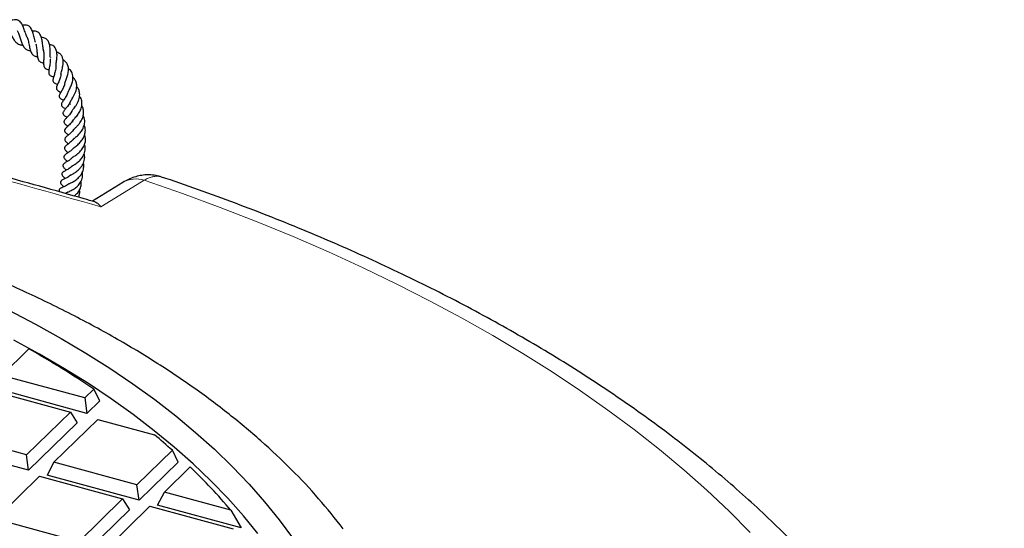
# Model space of a CAD drawing. Units: millimetres. Extents: x 0 to 420, y 0 to 297.
# Drawn here: x 350 to 391, y 211 to 232 of the extents above; entities that cross this region are included whole.
import ezdxf

# ---------------------------------------------------------------- set-up
doc = ezdxf.new("R2010")
doc.units = ezdxf.units.MM

msp = doc.modelspace()

# ---------------------------------------------------------------- linework, layer by layer
at = {"color": 7, "linetype": 'Continuous', "lineweight": 25}
for p, q in [((351.709, 230.4495), (351.7465, 230.4371)), ((354.7058, 225.2971), (353.4552, 224.5265)), ((349.7198, 217.3544), (350.8382, 218.446)), ((353.1423, 216.4242), (349.7198, 217.3544)), ((349.1257, 216.7745), (352.5482, 215.8443)), ((353.2292, 215.7897), (349.4388, 216.8198)), ((353.5112, 216.7843), (353.1423, 216.4242)), ((353.7568, 216.3047), (353.5112, 216.7843)), ((353.1423, 216.4242), (353.2292, 215.7897)), ((353.7568, 216.3047), (353.2292, 215.7897)), ((352.5482, 215.8443), (350.7422, 214.0816)), ((352.5482, 215.8443), (352.8292, 215.3993)), ((352.8292, 215.3993), (350.8291, 213.4471)), ((351.8681, 213.7756), (353.6741, 215.5383)), ((353.6741, 215.5383), (356.0109, 214.9032)), ((350.7422, 214.0816), (347.3197, 215.0118)), ((350.8291, 213.4471), (347.0387, 214.4772)), ((356.7474, 214.2673), (355.2906, 212.8455)), ((356.9848, 213.7797), (356.7474, 214.2673)), ((350.8291, 213.4471), (350.7422, 214.0816)), ((351.8681, 213.7756), (351.5871, 213.2411)), ((355.2906, 212.8455), (351.8681, 213.7756)), ((356.9848, 213.7797), (355.3775, 212.2109)), ((356.4166, 212.5395), (357.485, 213.5823)), ((349.468, 211.433), (351.274, 213.1957)), ((351.274, 213.1957), (354.6965, 212.2656)), ((355.3775, 212.2109), (351.5871, 213.2411)), ((355.3775, 212.2109), (355.2906, 212.8455)), ((356.1356, 212.0049), (356.4166, 212.5395)), ((359.1583, 211.7943), (356.4166, 212.5395)), ((354.6965, 212.2656), (352.8905, 210.5028)), ((354.6965, 212.2656), (354.9775, 211.8205)), ((354.9775, 211.8205), (352.9773, 209.8683)), ((354.0164, 210.1968), (355.8224, 211.9595)), ((355.8224, 211.9595), (359.2449, 211.0294)), ((359.5785, 211.0692), (356.1356, 212.0049)), ((359.1583, 211.7943), (359.5785, 211.0692)), ((352.8905, 210.5028), (349.468, 211.433))]:
    msp.add_line(p, q, dxfattribs=at)
at = {"color": 8, "linetype": 'Continuous', "lineweight": 18, "flags": 128}
for points in [[(355.5916, 225.3939), (354.2247, 224.5511), (353.8071, 224.2936)], [(380.5472, 210.8868), (379.6782, 211.7591), (378.7649, 212.6193), (377.8077, 213.4668), (376.8074, 214.301), (375.7647, 215.1212), (374.6802, 215.927), (373.5548, 216.7178), (372.3892, 217.4929), (371.1843, 218.252), (369.9408, 218.9943), (368.6597, 219.7195), (367.3419, 220.427), (365.9882, 221.1163), (364.5997, 221.787), (363.1772, 222.4385), (361.7218, 223.0705), (360.2345, 223.6824), (358.7163, 224.2739), (357.1683, 224.8445), (355.5916, 225.3939)]]:
    msp.add_lwpolyline(points, dxfattribs=at)
at = {"color": 7, "linetype": 'Continuous', "lineweight": 25, "flags": 128}
for points in [[(350.0135, 220.0375), (351.1087, 219.4662), (352.1677, 218.877), (353.1895, 218.2706), (354.1729, 217.6477), (355.117, 217.0088), (356.0208, 216.3546), (356.8834, 215.6858), (357.7038, 215.0031), (358.4813, 214.3072), (359.215, 213.5988), (359.9041, 212.8787), (360.548, 212.1475), (361.146, 211.406), (361.6975, 210.655)], [(360.2732, 210.8355), (359.674, 211.5704), (359.0288, 212.2949), (358.3383, 213.0083), (357.6032, 213.7097), (356.8244, 214.3985), (356.0025, 215.0739), (355.1385, 215.7352), (354.2333, 216.3817), (353.2878, 217.0127), (352.3031, 217.6276), (351.2802, 218.2257), (350.2201, 218.8064)]]:
    msp.add_lwpolyline(points, dxfattribs=at)
at = {"color": 8, "linetype": 'Continuous', "lineweight": 18}
msp.add_arc((355.2551, 224.3686), 1.0791, 71.83367, 120.58782, dxfattribs=at)
at = {"color": 7, "linetype": 'Continuous', "lineweight": 25}
for centre, radius, start, end in [((331.7704, 184.7929), 38.6796, 55.8006, 60.46408), ((337.8898, 193.1731), 28.2944, 48.2042, 50.17459), ((341.2449, 196.7065), 23.4208, 40.10618, 46.09967)]:
    msp.add_arc(centre, radius, start, end, dxfattribs=at)
for points, knots in [([(350.7608, 231.3033), (350.7387, 231.3534), (350.6896, 231.4649), (350.6281, 231.6562), (350.5646, 231.8083), (350.4941, 231.9135), (350.4175, 231.9809), (350.3181, 232.0096), (350.2087, 232.0025), (350.1508, 231.9852), (350.1391, 231.9817)], [0, 0, 0, 0, 0.1329931, 0.2959604, 0.4785186, 0.5784959, 0.6746041, 0.8361543, 0.9669174, 1, 1, 1, 1]), ([(349.943, 231.7304), (349.9478, 231.7242), (349.9647, 231.7021), (349.9969, 231.6356), (350.0514, 231.5159), (350.1163, 231.3624), (350.2031, 231.1968), (350.3078, 231.0641), (350.4333, 230.9733), (350.541, 230.9588), (350.5909, 230.952)], [0, 0, 0, 0, 0.0337766, 0.1195255, 0.2134693, 0.3884165, 0.5378834, 0.6861256, 0.8544207, 1, 1, 1, 1]), ([(350.3498, 231.5581), (350.3683, 231.5249), (350.4081, 231.4531), (350.4614, 231.2895), (350.5152, 231.1191), (350.5758, 230.9661), (350.6573, 230.8386), (350.7556, 230.7527), (350.8576, 230.7363), (350.905, 230.7287)], [0, 0, 0, 0, 0.1341604, 0.2900467, 0.435488, 0.5684615, 0.7036079, 0.8623059, 1, 1, 1, 1]), ([(351.1072, 231.0752), (351.1021, 231.0918), (351.0869, 231.1406), (351.0587, 231.2662), (351.0204, 231.4338), (350.9677, 231.5893), (350.9079, 231.6827), (350.8424, 231.7459), (350.7491, 231.7837), (350.6493, 231.7882), (350.5884, 231.7753), (350.5729, 231.772)], [0, 0, 0, 0, 0.046663, 0.1375765, 0.3214532, 0.501058, 0.5994673, 0.6856242, 0.8198037, 0.9541739, 1, 1, 1, 1]), ([(350.7686, 231.2802), (350.7695, 231.2783), (350.7799, 231.256), (350.7964, 231.2007), (350.8187, 231.1113), (350.8452, 230.9789), (350.8711, 230.8455), (350.9047, 230.7232), (350.9473, 230.6224), (351.0063, 230.5464), (351.089, 230.5047), (351.1415, 230.4878), (351.18, 230.4864), (351.1902, 230.486)], [0, 0, 0, 0, 0.007866, 0.0914032, 0.1779197, 0.2691904, 0.4533888, 0.5443706, 0.6345199, 0.807048, 0.8892298, 0.9707435, 1, 1, 1, 1]), ([(351.4419, 230.7298), (351.4393, 230.74), (351.4296, 230.7784), (351.4159, 230.8898), (351.3981, 231.0634), (351.3675, 231.2593), (351.3103, 231.3953), (351.2438, 231.4729), (351.1663, 231.5207), (351.073, 231.5438), (350.9974, 231.536), (350.9797, 231.5341)], [0, 0, 0, 0, 0.0303524, 0.114576, 0.2841127, 0.4468539, 0.6144248, 0.7053663, 0.7969457, 0.9524173, 1, 1, 1, 1]), ([(351.7144, 230.456), (351.7137, 230.4848), (351.7123, 230.54), (351.7149, 230.6906), (351.7149, 230.878), (351.6729, 231.0739), (351.589, 231.2005), (351.4785, 231.2645), (351.3869, 231.2671), (351.3548, 231.268)], [0, 0, 0, 0, 0.0842106, 0.1615232, 0.3912352, 0.5625477, 0.736505, 0.9076834, 1, 1, 1, 1]), ([(351.127, 231.0082), (351.1333, 230.9817), (351.1464, 230.9275), (351.158, 230.8335), (351.1661, 230.735), (351.1724, 230.6362), (351.1808, 230.5413), (351.1935, 230.4539), (351.2152, 230.374), (351.2506, 230.3132), (351.2969, 230.2696), (351.363, 230.2397), (351.4123, 230.2276), (351.4426, 230.225), (351.4431, 230.225)], [0, 0, 0, 0, 0.0856197, 0.1752343, 0.2650881, 0.3545942, 0.4443728, 0.53576, 0.6292674, 0.7263913, 0.8235944, 0.9125947, 0.9984274, 1, 1, 1, 1]), ([(351.9552, 230.1027), (351.9571, 230.1267), (351.9613, 230.1777), (351.9742, 230.2709), (351.9912, 230.3989), (352.0013, 230.5539), (351.9852, 230.7233), (351.9322, 230.8424), (351.8637, 230.916), (351.7882, 230.9606), (351.7247, 230.9816), (351.6876, 230.9862), (351.6837, 230.9867)], [0, 0, 0, 0, 0.0764546, 0.1621974, 0.2477657, 0.4031891, 0.5459184, 0.7048762, 0.8024404, 0.8984745, 0.9893158, 1, 1, 1, 1]), ([(351.4392, 230.73), (351.4413, 230.7204), (351.4492, 230.6854), (351.4535, 230.6197), (351.4555, 230.5075), (351.4473, 230.3642), (351.4397, 230.2289), (351.447, 230.1285), (351.4643, 230.0586), (351.5092, 230.0039), (351.5738, 229.968), (351.6371, 229.9581), (351.6678, 229.9532)], [0, 0, 0, 0, 0.0319293, 0.1158333, 0.1937191, 0.3455485, 0.5131538, 0.6012947, 0.6952642, 0.8033291, 0.9048094, 1, 1, 1, 1]), ([(351.7178, 230.3822), (351.7184, 230.3623), (351.7199, 230.3117), (351.7111, 230.2231), (351.696, 230.1226), (351.6727, 229.9982), (351.6528, 229.8874), (351.657, 229.8005), (351.6738, 229.7498), (351.709, 229.712), (351.7701, 229.6798), (351.8281, 229.6673), (351.8601, 229.6604)], [0, 0, 0, 0, 0.0608521, 0.1546228, 0.2546212, 0.3541269, 0.5366341, 0.6293225, 0.7198683, 0.8072616, 0.8939151, 1, 1, 1, 1]), ([(352.1584, 229.7643), (352.1593, 229.7697), (352.164, 229.798), (352.1817, 229.8639), (352.2067, 229.9595), (352.2292, 230.0603), (352.2453, 230.1631), (352.2545, 230.2902), (352.2382, 230.4254), (352.1788, 230.5502), (352.0951, 230.6332), (352.0168, 230.6594), (351.9839, 230.6704)], [0, 0, 0, 0, 0.0210967, 0.1092935, 0.1969665, 0.2856899, 0.3747165, 0.4647626, 0.6244397, 0.7643882, 0.9007969, 1, 1, 1, 1]), ([(352.3246, 229.4049), (352.3321, 229.4258), (352.3469, 229.467), (352.3761, 229.5412), (352.4155, 229.6506), (352.4622, 229.8074), (352.4773, 229.9935), (352.4422, 230.1553), (352.371, 230.2543), (352.3003, 230.3149), (352.2568, 230.336), (352.24, 230.3442)], [0, 0, 0, 0, 0.0768745, 0.1521909, 0.2271472, 0.3832724, 0.5582652, 0.7165828, 0.8643649, 0.9476703, 1, 1, 1, 1]), ([(351.9539, 230.118), (351.9534, 230.0875), (351.9525, 230.0256), (351.9362, 229.9298), (351.9048, 229.802), (351.8597, 229.6635), (351.8243, 229.542), (351.8326, 229.4587), (351.8835, 229.3935), (351.9617, 229.3674), (352.0165, 229.3506), (352.0241, 229.3483)], [0, 0, 0, 0, 0.0870788, 0.1764751, 0.2662986, 0.4467056, 0.6234838, 0.7136126, 0.8102972, 0.973741, 1, 1, 1, 1]), ([(352.4506, 229.02), (352.4598, 229.0394), (352.4777, 229.077), (352.5176, 229.1541), (352.5689, 229.2603), (352.6294, 229.4089), (352.6583, 229.5692), (352.654, 229.7), (352.6283, 229.8002), (352.5782, 229.8873), (352.5272, 229.9529), (352.4822, 229.9776), (352.4676, 229.9857)], [0, 0, 0, 0, 0.0855821, 0.1662411, 0.2412483, 0.395664, 0.5651908, 0.6578109, 0.7581921, 0.862319, 0.9550398, 1, 1, 1, 1]), ([(352.1524, 229.7595), (352.1515, 229.7426), (352.1488, 229.6926), (352.1199, 229.5822), (352.0655, 229.4387), (352.0021, 229.3027), (351.9657, 229.2021), (351.9749, 229.1434), (351.9998, 229.1008), (352.0676, 229.057), (352.1309, 229.0344), (352.1612, 229.0236)], [0, 0, 0, 0, 0.0485705, 0.1438299, 0.3109163, 0.4776084, 0.6395509, 0.7064873, 0.7683971, 0.8892005, 1, 1, 1, 1]), ([(352.5584, 228.5177), (352.5521, 228.522), (352.5289, 228.5378), (352.5175, 228.5648), (352.5262, 228.5978), (352.5484, 228.6406), (352.5797, 228.6914), (352.6252, 228.7622), (352.6815, 228.8538), (352.7378, 228.9641), (352.7826, 229.0854), (352.8085, 229.2061), (352.8103, 229.3387), (352.7758, 229.4686), (352.7188, 229.5701), (352.6657, 229.6112), (352.6538, 229.6204)], [0, 0, 0, 0, 0.0410772, 0.1516127, 0.2499908, 0.2991438, 0.3503684, 0.4104291, 0.4777458, 0.5501736, 0.6258502, 0.702527, 0.7700417, 0.875176, 0.9719116, 1, 1, 1, 1]), ([(352.319, 229.4066), (352.3169, 229.392), (352.3103, 229.3454), (352.2841, 229.2697), (352.2361, 229.1564), (352.1669, 229.0344), (352.1072, 228.932), (352.0807, 228.8546), (352.0936, 228.7877), (352.166, 228.7315), (352.2304, 228.7032), (352.269, 228.6862)], [0, 0, 0, 0, 0.0414135, 0.1317741, 0.2185458, 0.3872381, 0.571433, 0.6596853, 0.7278588, 0.836672, 1, 1, 1, 1]), ([(352.6012, 228.224), (352.6023, 228.2278), (352.6049, 228.237), (352.63, 228.2735), (352.6885, 228.349), (352.7691, 228.4553), (352.843, 228.5833), (352.8944, 228.6978), (352.9243, 228.8122), (352.9355, 228.9431), (352.9097, 229.0864), (352.8599, 229.1949), (352.8111, 229.2376), (352.8055, 229.2426)], [0, 0, 0, 0, 0.0506746, 0.1226305, 0.1912393, 0.3389731, 0.4319405, 0.5299347, 0.6216316, 0.705523, 0.8459881, 0.9821487, 1, 1, 1, 1]), ([(352.4462, 229.0334), (352.4425, 229.0143), (352.4266, 228.9338), (352.3504, 228.8047), (352.2602, 228.6703), (352.1907, 228.5796), (352.1693, 228.4938), (352.1901, 228.4366), (352.2666, 228.3834), (352.3272, 228.3517), (352.3523, 228.3386)], [0, 0, 0, 0, 0.0541066, 0.2283246, 0.4085388, 0.5835493, 0.6676944, 0.7519713, 0.8975796, 1, 1, 1, 1]), ([(352.6558, 227.7963), (352.6515, 227.8002), (352.6387, 227.8122), (352.6347, 227.8207), (352.6421, 227.844), (352.6713, 227.8806), (352.7192, 227.9337), (352.7762, 227.9968), (352.8528, 228.0916), (352.943, 228.2248), (353.017, 228.4105), (353.0332, 228.6112), (352.9963, 228.7637), (352.9371, 228.8345), (352.9244, 228.8496)], [0, 0, 0, 0, 0.0453674, 0.1366399, 0.251627, 0.3160738, 0.3770243, 0.4362537, 0.4936504, 0.5991679, 0.7100342, 0.8344084, 0.9647005, 1, 1, 1, 1]), ([(352.5544, 228.6705), (352.5485, 228.6516), (352.5305, 228.5939), (352.4821, 228.5102), (352.4094, 228.4056), (352.336, 228.3176), (352.2684, 228.2408), (352.2386, 228.1738), (352.2403, 228.1319), (352.2527, 228.1037), (352.2851, 228.0608), (352.3436, 228.0248), (352.3933, 227.9942), (352.412, 227.9828)], [0, 0, 0, 0, 0.05355594, 0.16395332, 0.26254048, 0.4248482, 0.59381886, 0.66259419, 0.71112079, 0.73960819, 0.77605886, 0.91619008, 1, 1, 1, 1]), ([(352.6661, 227.4401), (352.6644, 227.4426), (352.6595, 227.4498), (352.6619, 227.4465), (352.6637, 227.4592), (352.6904, 227.4895), (352.7255, 227.5236), (352.7783, 227.5743), (352.8521, 227.6499), (352.9548, 227.7721), (353.0434, 227.9253), (353.0976, 228.1055), (353.0917, 228.2755), (353.0606, 228.4014), (353.0175, 228.4584), (353.0106, 228.4676)], [0, 0, 0, 0, 0.05004195, 0.14520436, 0.23574816, 0.2909403, 0.3257048, 0.3664899, 0.45215998, 0.53097355, 0.65771295, 0.75944174, 0.86960757, 0.97905681, 1, 1, 1, 1]), ([(352.6099, 228.2478), (352.604, 228.2354), (352.5833, 228.1917), (352.5166, 228.0966), (352.4169, 227.9856), (352.3435, 227.9144), (352.2987, 227.8552), (352.2843, 227.8179), (352.2823, 227.7912), (352.2882, 227.7634), (352.3195, 227.714), (352.373, 227.673), (352.4219, 227.6402), (352.4496, 227.6215)], [0, 0, 0, 0, 0.0388892, 0.1374323, 0.3412057, 0.5154233, 0.5909665, 0.6293056, 0.6739486, 0.7246504, 0.7740286, 0.8717898, 1, 1, 1, 1]), ([(352.6786, 227.0601), (352.6763, 227.0624), (352.6672, 227.0714), (352.6686, 227.0735), (352.6657, 227.0764), (352.7009, 227.1107), (352.7615, 227.1627), (352.8622, 227.2487), (352.9828, 227.382), (353.0856, 227.5439), (353.1448, 227.7441), (353.1455, 227.924), (353.0918, 228.0256), (353.0751, 228.0573)], [0, 0, 0, 0, 0.02698921, 0.10380175, 0.24912461, 0.31040809, 0.36687282, 0.47178222, 0.57102606, 0.67936904, 0.79611446, 0.93647159, 1, 1, 1, 1]), ([(353.5511, 224.4988), (353.4078, 224.5403), (352.0434, 224.9356), (349.4759, 225.6476), (345.9312, 226.6127), (343.6091, 227.2156), (342.4892, 227.5064)], [0, 0, 0, 0, 0.0387868, 0.3692658, 0.6958042, 1, 1, 1, 1]), ([(352.6627, 227.8872), (352.6459, 227.8543), (352.6113, 227.7865), (352.5393, 227.7076), (352.4517, 227.6218), (352.3897, 227.5684), (352.3271, 227.5048), (352.3086, 227.4587), (352.3049, 227.4301), (352.3145, 227.3958), (352.3595, 227.3331), (352.4072, 227.3032), (352.4566, 227.2647), (352.4667, 227.2569)], [0, 0, 0, 0, 0.1005981, 0.2074647, 0.315317, 0.5100336, 0.6267533, 0.6510009, 0.6828416, 0.7234352, 0.7682568, 0.9528153, 1, 1, 1, 1]), ([(352.6929, 227.5027), (352.682, 227.4848), (352.6536, 227.4379), (352.5794, 227.3551), (352.4792, 227.2642), (352.3935, 227.2004), (352.3406, 227.1479), (352.3149, 227.1033), (352.3105, 227.0599), (352.3388, 226.9947), (352.4051, 226.9438), (352.4543, 226.9022), (352.4665, 226.8919)], [0, 0, 0, 0, 0.05869889, 0.15346892, 0.3263608, 0.51128402, 0.58900137, 0.64390225, 0.69419355, 0.76194505, 0.94108035, 1, 1, 1, 1]), ([(352.6589, 226.7002), (352.6577, 226.7006), (352.6559, 226.7012), (352.7086, 226.7447), (352.7987, 226.8116), (352.9161, 226.9113), (353.0422, 227.0581), (353.1314, 227.225), (353.1704, 227.4081), (353.1641, 227.5619), (353.1231, 227.6426), (353.112, 227.6644)], [0, 0, 0, 0, 0.1194173, 0.1878657, 0.2694465, 0.4132692, 0.540736, 0.6719915, 0.8065706, 0.9476748, 1, 1, 1, 1]), ([(352.7008, 227.1257), (352.678, 227.0934), (352.6172, 227.0072), (352.5107, 226.9236), (352.4363, 226.8696), (352.3889, 226.8356), (352.3481, 226.8028), (352.3201, 226.7698), (352.3041, 226.7377), (352.3018, 226.7011), (352.3155, 226.6596), (352.3691, 226.5939), (352.4067, 226.5685), (352.4468, 226.5328), (352.4513, 226.5288)], [0, 0, 0, 0, 0.1085855, 0.2899622, 0.3995131, 0.4976051, 0.5715929, 0.6099941, 0.6508474, 0.6899347, 0.7271069, 0.795804, 0.9769343, 1, 1, 1, 1]), ([(352.634, 226.3278), (352.6334, 226.3284), (352.6319, 226.3299), (352.6321, 226.3276), (352.662, 226.3512), (352.7073, 226.3816), (352.7737, 226.4267), (352.8775, 226.5067), (353.0086, 226.6313), (353.1177, 226.8064), (353.1716, 226.9903), (353.1785, 227.1434), (353.141, 227.2311), (353.1295, 227.2582)], [0, 0, 0, 0, 0.0793726, 0.1880052, 0.2366418, 0.295615, 0.364069, 0.4331556, 0.5715291, 0.7036121, 0.8167741, 0.9435782, 1, 1, 1, 1]), ([(352.6557, 226.7023), (352.6492, 226.6935), (352.6076, 226.6369), (352.5056, 226.5649), (352.4129, 226.5021), (352.3293, 226.4473), (352.2882, 226.4009), (352.279, 226.3686), (352.2776, 226.3407), (352.2915, 226.2981), (352.3273, 226.254), (352.368, 226.2164), (352.4049, 226.1824), (352.4226, 226.1661)], [0, 0, 0, 0, 0.0326063, 0.209129, 0.4117477, 0.5222608, 0.6181865, 0.6501576, 0.6747035, 0.7279911, 0.8032254, 0.9056612, 1, 1, 1, 1]), ([(352.5904, 225.9549), (352.5908, 225.9558), (352.5915, 225.9576), (352.6232, 225.9794), (352.6818, 226.0142), (352.7679, 226.0694), (352.8846, 226.1535), (353.0199, 226.2952), (353.1255, 226.4724), (353.1736, 226.6772), (353.1447, 226.814), (353.1312, 226.878)], [0, 0, 0, 0, 0.0693111, 0.1369151, 0.2053762, 0.2742089, 0.4078244, 0.5426781, 0.6905119, 0.8550356, 1, 1, 1, 1]), ([(352.638, 226.3374), (352.611, 226.3094), (352.5465, 226.2425), (352.4274, 226.1678), (352.3567, 226.1281), (352.2965, 226.0892), (352.2623, 226.0562), (352.244, 226.0248), (352.24, 225.9939), (352.2467, 225.9616), (352.268, 225.9236), (352.302, 225.8868), (352.3388, 225.8519), (352.3682, 225.8242), (352.3832, 225.8101)], [0, 0, 0, 0, 0.1176614, 0.2811188, 0.4662012, 0.5604841, 0.6037439, 0.642216, 0.6734372, 0.6977733, 0.7435911, 0.8215029, 0.9092724, 1, 1, 1, 1]), ([(352.5502, 225.6142), (352.5501, 225.6129), (352.5499, 225.6107), (352.5375, 225.5902), (352.5556, 225.6044), (352.5947, 225.6256), (352.6578, 225.6604), (352.7462, 225.7123), (352.8494, 225.7862), (352.9537, 225.8882), (353.0565, 226.019), (353.1252, 226.1936), (353.145, 226.3595), (353.1206, 226.4464), (353.1131, 226.4728)], [0, 0, 0, 0, 0.1217353, 0.2167955, 0.2775665, 0.3404672, 0.3948693, 0.4468867, 0.5525012, 0.621623, 0.7022514, 0.8401003, 0.9514855, 1, 1, 1, 1]), ([(352.5906, 225.961), (352.5722, 225.9425), (352.5105, 225.8805), (352.3973, 225.8163), (352.3095, 225.7723), (352.2654, 225.7457), (352.2453, 225.7313), (352.2218, 225.7116), (352.1987, 225.6764), (352.1938, 225.6503), (352.1972, 225.6218), (352.2108, 225.5893), (352.2514, 225.5366), (352.2884, 225.5075), (352.3255, 225.4693), (352.3333, 225.4612)], [0, 0, 0, 0, 0.0805036, 0.2694067, 0.4714722, 0.5223571, 0.5479324, 0.5744035, 0.6267016, 0.67049, 0.7037863, 0.7295658, 0.78879, 0.9553757, 1, 1, 1, 1]), ([(352.4811, 225.2389), (352.4827, 225.2402), (352.4858, 225.2429), (352.5341, 225.2672), (352.6195, 225.3081), (352.7486, 225.3815), (352.9131, 225.5147), (353.041, 225.6942), (353.0996, 225.8918), (353.1049, 226.0335), (353.0822, 226.1024), (353.0793, 226.1111)], [0, 0, 0, 0, 0.0746067, 0.1511942, 0.2207571, 0.3569127, 0.5132359, 0.684561, 0.8374342, 0.9793773, 1, 1, 1, 1]), ([(352.6173, 225.9506), (352.6138, 225.9538), (352.5958, 225.9707), (352.5902, 225.9802), (352.5917, 225.9774), (352.5921, 225.9766)], [0, 0, 0, 0, 0.1433688, 0.7524054, 1, 1, 1, 1]), ([(352.5439, 225.5974), (352.5399, 225.5934), (352.4917, 225.546), (352.3912, 225.4885), (352.2939, 225.4407), (352.2305, 225.4117), (352.1812, 225.3839), (352.1535, 225.3506), (352.1442, 225.3303), (352.1403, 225.3111), (352.1408, 225.2913), (352.1469, 225.2681), (352.165, 225.2336), (352.2089, 225.1846), (352.2364, 225.1631), (352.2703, 225.1284), (352.2774, 225.1213)], [0, 0, 0, 0, 0.0172529, 0.2078591, 0.391919, 0.4983814, 0.5881562, 0.6199699, 0.6420705, 0.6581603, 0.6775137, 0.7022982, 0.7339653, 0.8074114, 0.960229, 1, 1, 1, 1]), ([(352.4287, 224.9048), (352.428, 224.9033), (352.4268, 224.9007), (352.4438, 224.9085), (352.4808, 224.924), (352.5385, 224.9487), (352.6192, 224.9896), (352.7242, 225.0522), (352.851, 225.1517), (352.978, 225.3141), (353.0567, 225.5127), (353.0453, 225.658), (353.0398, 225.7273)], [0, 0, 0, 0, 0.0574107, 0.0993596, 0.1395575, 0.2188617, 0.2978616, 0.372526, 0.5130166, 0.6609918, 0.8381596, 1, 1, 1, 1]), ([(356.3015, 225.521), (356.2644, 225.5348), (356.1447, 225.5794), (355.9322, 225.6112), (355.6745, 225.6194), (355.4217, 225.5886), (355.1755, 225.5251), (354.9381, 225.427), (354.7817, 225.3492), (354.7076, 225.298), (354.7055, 225.2965)], [0, 0, 0, 0, 0.0681874, 0.2199654, 0.3695662, 0.5191615, 0.6714029, 0.8286597, 0.9950566, 1, 1, 1, 1]), ([(391.0077, 191.3855), (391.0088, 191.541), (391.0123, 192.0324), (390.9701, 192.8596), (390.8829, 193.8659), (390.7483, 194.8703), (390.5694, 195.8722), (390.3454, 196.8714), (390.0766, 197.8673), (389.7628, 198.8595), (389.404, 199.8475), (389.0004, 200.8307), (388.5518, 201.8087), (388.0584, 202.7807), (387.5202, 203.7461), (386.9374, 204.7043), (386.3103, 205.6545), (385.6391, 206.5959), (384.9243, 207.5279), (384.1663, 208.4496), (383.3656, 209.3604), (382.5228, 210.2595), (381.6385, 211.1461), (380.7135, 212.0197), (379.7484, 212.8795), (378.7441, 213.725), (377.7013, 214.5557), (376.6209, 215.3709), (375.5037, 216.1701), (374.3505, 216.953), (373.1621, 217.7191), (371.9396, 218.4679), (370.6836, 219.1992), (369.3952, 219.9124), (368.0751, 220.6073), (366.7242, 221.2836), (365.3434, 221.941), (363.9335, 222.5791), (362.4955, 223.1977), (361.0301, 223.7964), (359.5388, 224.3754), (358.0202, 224.9326), (356.9394, 225.3144), (356.3605, 225.5063), (356.3031, 225.5254)], [0, 0, 0, 0, 0.0108943, 0.034449, 0.058007, 0.0815846, 0.1051982, 0.1288627, 0.1525921, 0.1763986, 0.2002925, 0.2242818, 0.2483726, 0.2725683, 0.2968701, 0.321277, 0.3457861, 0.3703925, 0.3950899, 0.4198709, 0.4447273, 0.4696506, 0.4946319, 0.5196626, 0.5447344, 0.5698395, 0.5949707, 0.6201216, 0.6452863, 0.67046, 0.6956381, 0.7208165, 0.7459917, 0.7711613, 0.7963236, 0.8214769, 0.8466202, 0.8717525, 0.8968734, 0.9219824, 0.9470794, 0.9721643, 0.9972373, 1, 1, 1, 1]), ([(352.4996, 225.2569), (352.4896, 225.2476), (352.4524, 225.2132), (352.3572, 225.1549), (352.2425, 225.1021), (352.1756, 225.0793), (352.1124, 225.0415), (352.087, 225.0097), (352.0796, 224.9884), (352.0788, 224.9654), (352.0838, 224.9384), (352.094, 224.9207), (352.1008, 224.909)], [0, 0, 0, 0, 0.0551622, 0.206222, 0.5000145, 0.7145888, 0.7977267, 0.8403747, 0.8894567, 0.9173497, 0.945451, 1, 1, 1, 1]), ([(352.7, 224.7412), (352.7524, 224.7843), (352.8547, 224.8685), (352.9544, 225.0376), (353.0015, 225.2043), (352.9876, 225.3134), (352.9817, 225.3598)], [0, 0, 0, 0, 0.27731046, 0.54164418, 0.80517447, 1, 1, 1, 1]), ([(352.4298, 224.9089), (352.4158, 224.8971), (352.3833, 224.87), (352.351, 224.8534), (352.3328, 224.8441)], [0, 0, 0, 0, 0.4331886, 1, 1, 1, 1]), ([(352.879, 224.691), (352.8796, 224.6923), (352.9016, 224.7316), (352.923, 224.8175), (352.937, 224.9226), (352.9281, 224.9858), (352.9254, 225.0054)], [0, 0, 0, 0, 0.0128605, 0.4147501, 0.8186813, 1, 1, 1, 1]), ([(363.7763, 211.038), (363.4503, 211.4516), (362.798, 212.2792), (361.6624, 213.4851), (360.4048, 214.671), (359.0126, 215.8302), (357.4891, 216.9587), (355.8329, 218.0536), (354.042, 219.1088), (352.1209, 220.1203), (350.0769, 221.0852), (347.9146, 221.9995), (345.6402, 222.8609), (343.5245, 223.5754), (341.6043, 224.1664), (340.4628, 224.4825), (339.8916, 224.6407)], [0, 0, 0, 0, 0.0714351, 0.1429186, 0.2143536, 0.2876295, 0.3609582, 0.4342319, 0.5096596, 0.5851486, 0.6605827, 0.7380926, 0.8156598, 0.8931736, 0.9465522, 1, 1, 1, 1]), ([(353.5513, 224.4996), (353.5561, 224.4988), (353.5826, 224.494), (353.6312, 224.4672), (353.6967, 224.4194), (353.7552, 224.3596), (353.7918, 224.3142), (353.8068, 224.294), (353.8071, 224.2936)], [0, 0, 0, 0, 0.0553648, 0.3053752, 0.5607411, 0.8177706, 0.9966094, 1, 1, 1, 1])]:
    msp.add_open_spline(points, degree=3, knots=knots, dxfattribs=at)
at = {"color": 8, "linetype": 'Continuous', "lineweight": 18}
for points, knots in [([(353.8071, 224.2936), (351.7911, 224.8726), (349.7767, 225.4358), (345.7511, 226.5299), (343.7402, 227.0607), (341.7312, 227.5756)], [0, 0, 0, 0, 0.5, 0.5, 1, 1, 1, 1]), ([(356.3032, 225.5258), (356.2654, 225.5362), (356.1874, 225.5577), (356.0559, 225.5579), (355.9117, 225.5329), (355.757, 225.4812), (355.6469, 225.4231), (355.5916, 225.3939)], [0, 0, 0, 0, 0.1872564, 0.3862209, 0.5867941, 0.7925009, 1, 1, 1, 1])]:
    msp.add_open_spline(points, degree=3, knots=knots, dxfattribs=at)

doc.saveas('drawing.dxf')
